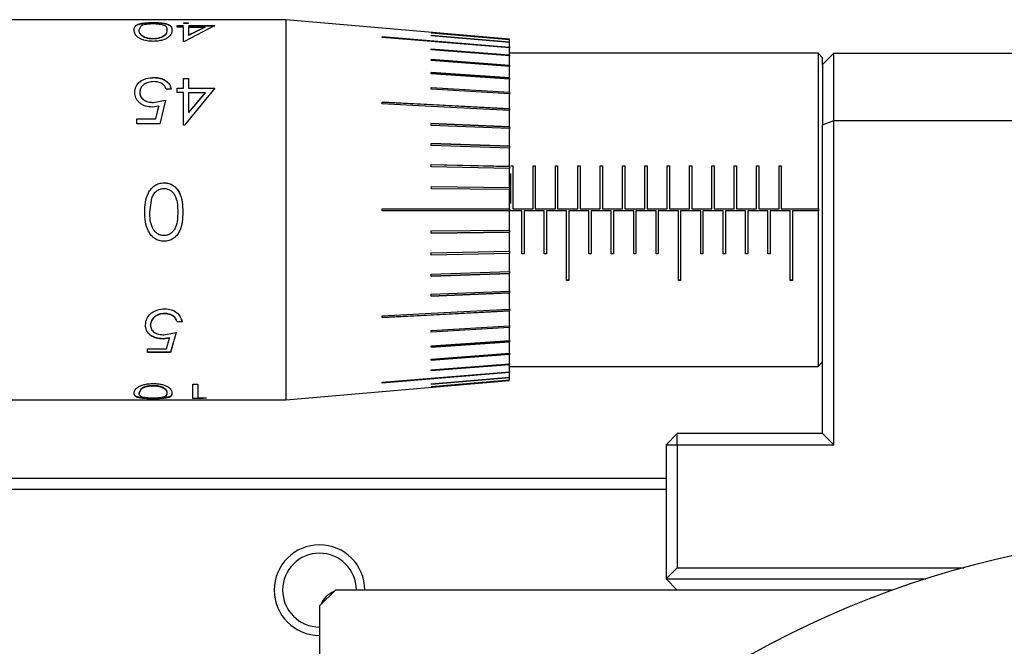
# Model space of a CAD drawing. Units: millimetres. Extents: x 12016 to 37473, y -9451 to -5016.
# Drawn here: x 12197 to 12219, y -7440 to -7426 of the extents above; entities that cross this region are included whole.
import ezdxf

# ---------------------------------------------------------------- set-up
doc = ezdxf.new("R2010")
doc.units = ezdxf.units.MM
doc.header["$LTSCALE"] = 10

msp = doc.modelspace()

# ---------------------------------------------------------------- linework, layer by layer
at = {"color": 7, "linetype": 'Continuous', "lineweight": 25}
for p, q in [((12203.229262, -7426.488797), (12194.229262, -7426.488797)), ((12199.944006, -7426.714492), (12199.991332, -7426.624535)), ((12200.263267, -7426.55206), (12200.263267, -7426.556986)), ((12200.793365, -7426.619004), (12200.937596, -7426.619004)), ((12200.793365, -7426.652365), (12200.793365, -7426.619004)), ((12200.793365, -7426.619004), (12200.793365, -7426.623851)), ((12200.793365, -7426.623851), (12200.937596, -7426.623851)), ((12200.937596, -7426.652365), (12200.793365, -7426.652365)), ((12200.937596, -7426.557689), (12201.049775, -7426.557689)), ((12200.937596, -7426.557689), (12200.937596, -7426.562608)), ((12200.937596, -7426.562608), (12201.049775, -7426.562608)), ((12200.937596, -7426.972918), (12200.937596, -7426.652365)), ((12201.642724, -7426.619004), (12200.960382, -7426.972918)), ((12201.049775, -7426.562608), (12201.049775, -7426.557689)), ((12201.049775, -7426.619004), (12201.642724, -7426.619004)), ((12201.049775, -7426.623851), (12201.642724, -7426.623851)), ((12201.422371, -7426.652365), (12201.049775, -7426.834409)), ((12201.049775, -7426.652365), (12201.422371, -7426.652365)), ((12201.049775, -7426.652365), (12201.049775, -7426.834409)), ((12201.422371, -7426.657173), (12201.049775, -7426.839002)), ((12201.422371, -7426.657173), (12201.422371, -7426.652365)), ((12208.229262, -7426.92624), (12203.228635, -7426.488742)), ((12203.229262, -7426.488797), (12203.229262, -7434.988797)), ((12199.944006, -7426.719226), (12199.944006, -7426.714492)), ((12200.569006, -7426.719226), (12200.569006, -7426.714492)), ((12201.049775, -7426.834409), (12201.049775, -7426.839002)), ((12208.229262, -7427.10987), (12205.379262, -7426.872731)), ((12206.479262, -7426.77947), (12208.229262, -7426.932276)), ((12206.479262, -7426.782609), (12206.479262, -7426.77947)), ((12208.229262, -7426.935415), (12206.479262, -7426.782609)), ((12206.479262, -7426.838771), (12208.229262, -7426.989167)), ((12206.479262, -7426.84814), (12206.479262, -7426.838771)), ((12208.229262, -7426.993998), (12206.479262, -7426.843605)), ((12208.229262, -7426.998536), (12206.479262, -7426.84814)), ((12200.259511, -7426.919714), (12200.259511, -7426.915215)), ((12200.960382, -7426.972918), (12200.937596, -7426.972918)), ((12208.229262, -7426.989167), (12208.229262, -7426.935415)), ((12208.229262, -7426.989167), (12208.229262, -7426.993998)), ((12208.229262, -7427.105193), (12208.229262, -7426.998536)), ((12208.229262, -7427.105193), (12208.229262, -7427.10987)), ((12208.229262, -7427.10987), (12208.229262, -7427.125321)), ((12208.229262, -7427.278522), (12208.229262, -7427.120644)), ((12206.479262, -7427.139986), (12208.229262, -7427.278522)), ((12206.479262, -7427.161275), (12206.479262, -7427.139986)), ((12208.229262, -7427.282972), (12206.479262, -7427.144439)), ((12208.229262, -7427.299811), (12206.479262, -7427.161275)), ((12215.129262, -7427.238797), (12208.229262, -7427.238797)), ((12208.229262, -7427.278522), (12208.229262, -7427.282972)), ((12208.229262, -7427.282972), (12208.229262, -7427.304261)), ((12208.229262, -7427.506423), (12208.229262, -7427.299811)), ((12215.229262, -7427.338797), (12215.129262, -7427.238797)), ((12215.129262, -7427.238797), (12215.129262, -7430.713797)), ((12215.229262, -7427.488797), (12215.479262, -7427.238797)), ((12215.229262, -7427.488797), (12215.229262, -7427.338797)), ((12215.479262, -7427.238797), (12219.479262, -7427.238797)), ((12215.479262, -7428.738797), (12215.479262, -7427.238797)), ((12206.479262, -7427.377149), (12208.229262, -7427.506423)), ((12206.479262, -7427.40394), (12206.479262, -7427.377149)), ((12208.229262, -7427.510575), (12206.479262, -7427.381304)), ((12208.229262, -7427.533214), (12206.479262, -7427.40394)), ((12208.229262, -7427.506423), (12208.229262, -7427.510575)), ((12208.229262, -7427.510575), (12208.229262, -7427.537366)), ((12208.229262, -7427.785299), (12208.229262, -7427.533214)), ((12215.229262, -7427.488797), (12215.229262, -7428.842351)), ((12200.2838, -7427.778888), (12200.2838, -7427.78237)), ((12206.479262, -7427.667327), (12208.229262, -7427.785299)), ((12206.479262, -7427.699199), (12206.479262, -7427.667327)), ((12208.229262, -7427.789089), (12206.479262, -7427.671119)), ((12208.229262, -7427.817171), (12206.479262, -7427.699199)), ((12208.229262, -7427.785299), (12208.229262, -7427.789089)), ((12208.229262, -7427.789089), (12208.229262, -7427.82096)), ((12200.937596, -7427.801972), (12201.049775, -7427.801972)), ((12200.937596, -7428.017085), (12200.937596, -7427.801972)), ((12200.937596, -7427.801972), (12200.937596, -7427.805427)), ((12200.937596, -7427.805427), (12201.049775, -7427.805427)), ((12201.049775, -7427.801972), (12201.049775, -7428.017085)), ((12201.049775, -7427.805427), (12201.049775, -7427.801972)), ((12206.479262, -7428.005945), (12208.229262, -7428.110754)), ((12206.479262, -7428.042393), (12206.479262, -7428.005945)), ((12208.229262, -7428.114121), (12206.479262, -7428.009313)), ((12208.229262, -7428.110754), (12208.229262, -7427.817171)), ((12199.960032, -7428.114017), (12199.960032, -7428.117105)), ((12200.66516, -7428.041779), (12200.55298, -7428.041779)), ((12200.793365, -7428.017085), (12200.937596, -7428.017085)), ((12200.793365, -7428.116775), (12200.793365, -7428.017085)), ((12200.793365, -7428.017085), (12200.793365, -7428.020287)), ((12200.793365, -7428.020287), (12200.937596, -7428.020287)), ((12200.937596, -7428.116775), (12200.793365, -7428.116775)), ((12200.937596, -7428.017085), (12200.937596, -7428.020287)), ((12200.937596, -7428.847309), (12200.937596, -7428.116775)), ((12201.642724, -7428.017085), (12200.960382, -7428.847309)), ((12201.049775, -7428.017085), (12201.642724, -7428.017085)), ((12201.049775, -7428.017085), (12201.049775, -7428.020287)), ((12201.049775, -7428.020287), (12201.642724, -7428.020287)), ((12201.422371, -7428.116775), (12201.049775, -7428.564216)), ((12201.049775, -7428.116775), (12201.422371, -7428.116775)), ((12201.049775, -7428.116775), (12201.049775, -7428.564216)), ((12201.422371, -7428.11986), (12201.049775, -7428.566774)), ((12201.422371, -7428.11986), (12201.422371, -7428.116775)), ((12208.229262, -7428.147203), (12206.479262, -7428.042393)), ((12208.229262, -7428.110754), (12208.229262, -7428.114121)), ((12208.229262, -7428.114121), (12208.229262, -7428.150569)), ((12208.229262, -7428.477655), (12208.229262, -7428.147203)), ((12200.388467, -7428.422853), (12200.241231, -7428.443257)), ((12200.261514, -7428.336422), (12200.536955, -7428.283818)), ((12200.261514, -7428.339248), (12200.536955, -7428.286707)), ((12200.261514, -7428.336422), (12200.261514, -7428.339248)), ((12200.321109, -7428.705178), (12200.388467, -7428.422853)), ((12200.321109, -7428.70757), (12200.388467, -7428.425578)), ((12200.388467, -7428.422853), (12200.388467, -7428.425578)), ((12200.536955, -7428.283818), (12200.408749, -7428.818661)), ((12208.229262, -7428.480546), (12205.379262, -7428.333986)), ((12201.049775, -7428.564216), (12201.049775, -7428.566774)), ((12208.229262, -7428.477655), (12208.229262, -7428.480546)), ((12208.229262, -7428.480546), (12208.229262, -7428.520997)), ((12208.229262, -7428.880216), (12208.229262, -7428.518106)), ((12199.895929, -7428.705178), (12200.321109, -7428.705178)), ((12199.895929, -7428.818661), (12199.895929, -7428.705178)), ((12199.895929, -7428.70757), (12199.895929, -7428.705178)), ((12199.895929, -7428.70757), (12200.321109, -7428.70757)), ((12200.408749, -7428.818661), (12199.895929, -7428.818661)), ((12200.321109, -7428.705178), (12200.321109, -7428.70757)), ((12200.960382, -7428.847309), (12200.937596, -7428.847309)), ((12206.479262, -7428.806455), (12208.229262, -7428.880216)), ((12206.479262, -7428.850271), (12206.479262, -7428.806455)), ((12208.229262, -7428.882585), (12206.479262, -7428.808826)), ((12208.229262, -7428.924031), (12206.479262, -7428.850271)), ((12208.229262, -7428.880216), (12208.229262, -7428.882585)), ((12208.229262, -7428.882585), (12208.229262, -7428.9264)), ((12215.229262, -7428.842351), (12215.479262, -7428.738797)), ((12215.229262, -7435.738797), (12215.229262, -7428.842351)), ((12215.479262, -7435.988797), (12215.479262, -7428.738797)), ((12215.479262, -7428.738797), (12219.479262, -7428.738797)), ((12208.229262, -7429.312087), (12208.229262, -7428.924031)), ((12206.479262, -7429.255724), (12208.229262, -7429.312087)), ((12206.479262, -7429.302213), (12206.479262, -7429.255724)), ((12208.229262, -7429.313898), (12206.479262, -7429.257536)), ((12208.229262, -7429.358576), (12206.479262, -7429.302213)), ((12208.229262, -7429.312087), (12208.229262, -7429.313898)), ((12208.229262, -7429.313898), (12208.229262, -7429.360386)), ((12208.229262, -7429.766459), (12208.229262, -7429.358576)), ((12206.479262, -7429.728382), (12208.229262, -7429.766459)), ((12206.479262, -7429.776811), (12206.479262, -7429.728382)), ((12208.229262, -7429.767682), (12206.479262, -7429.729606)), ((12208.229262, -7429.766459), (12208.229262, -7429.767682)), ((12208.229262, -7429.767682), (12208.229262, -7429.816111)), ((12208.254262, -7429.755089), (12208.304262, -7429.755089)), ((12208.254262, -7429.756436), (12208.304262, -7429.756436)), ((12208.304262, -7429.755089), (12208.304262, -7430.713797)), ((12208.754262, -7429.755089), (12208.804262, -7429.755089)), ((12208.754262, -7430.713797), (12208.754262, -7429.755089)), ((12208.754262, -7429.756436), (12208.804262, -7429.756436)), ((12208.804262, -7429.755089), (12208.804262, -7430.713797)), ((12209.254262, -7429.755089), (12209.304262, -7429.755089)), ((12209.254262, -7430.713797), (12209.254262, -7429.755089)), ((12209.254262, -7429.756436), (12209.304262, -7429.756436)), ((12209.304262, -7429.755089), (12209.304262, -7430.713797)), ((12209.754262, -7429.755089), (12209.804262, -7429.755089)), ((12209.754262, -7430.713797), (12209.754262, -7429.755089)), ((12209.754262, -7429.756436), (12209.804262, -7429.756436)), ((12209.804262, -7429.755089), (12209.804262, -7430.713797)), ((12210.254262, -7429.755089), (12210.304262, -7429.755089)), ((12210.254262, -7430.713797), (12210.254262, -7429.755089)), ((12210.254262, -7429.756436), (12210.304262, -7429.756436)), ((12210.304262, -7429.755089), (12210.304262, -7430.713797)), ((12210.754262, -7429.755089), (12210.804262, -7429.755089)), ((12210.754262, -7430.713797), (12210.754262, -7429.755089)), ((12210.754262, -7429.756436), (12210.804262, -7429.756436)), ((12210.804262, -7429.755089), (12210.804262, -7430.713797)), ((12211.254262, -7429.755089), (12211.304262, -7429.755089)), ((12211.254262, -7430.713797), (12211.254262, -7429.755089)), ((12211.254262, -7429.756436), (12211.304262, -7429.756436)), ((12211.304262, -7429.755089), (12211.304262, -7430.713797)), ((12211.754262, -7429.755089), (12211.804262, -7429.755089)), ((12211.754262, -7430.713797), (12211.754262, -7429.755089)), ((12211.754262, -7429.756436), (12211.804262, -7429.756436)), ((12211.804262, -7429.755089), (12211.804262, -7430.713797)), ((12212.254262, -7429.755089), (12212.304262, -7429.755089)), ((12212.254262, -7430.713797), (12212.254262, -7429.755089)), ((12212.254262, -7429.756436), (12212.304262, -7429.756436)), ((12212.304262, -7429.755089), (12212.304262, -7430.713797)), ((12212.754262, -7429.755089), (12212.804262, -7429.755089)), ((12212.754262, -7430.713797), (12212.754262, -7429.755089)), ((12212.754262, -7429.756436), (12212.804262, -7429.756436)), ((12212.804262, -7429.755089), (12212.804262, -7430.713797)), ((12213.254262, -7429.755089), (12213.304262, -7429.755089)), ((12213.254262, -7430.713797), (12213.254262, -7429.755089)), ((12213.254262, -7429.756436), (12213.304262, -7429.756436)), ((12213.304262, -7429.755089), (12213.304262, -7430.713797)), ((12213.754262, -7429.755089), (12213.804262, -7429.755089)), ((12213.754262, -7430.713797), (12213.754262, -7429.755089)), ((12213.754262, -7429.756436), (12213.804262, -7429.756436)), ((12213.804262, -7429.755089), (12213.804262, -7430.713797)), ((12214.254262, -7429.755089), (12214.304262, -7429.755089)), ((12214.254262, -7430.713797), (12214.254262, -7429.755089)), ((12214.254262, -7429.756436), (12214.304262, -7429.756436)), ((12214.304262, -7429.755089), (12214.304262, -7430.713797)), ((12208.229262, -7429.814888), (12206.479262, -7429.776811)), ((12208.229262, -7430.236165), (12208.229262, -7429.814888)), ((12208.254262, -7430.598847), (12208.254262, -7429.926007)), ((12200.503651, -7430.133808), (12200.503651, -7430.13452)), ((12206.479262, -7430.216975), (12208.229262, -7430.236165)), ((12206.479262, -7430.216975), (12206.479262, -7430.266581)), ((12206.479262, -7430.217592), (12208.229262, -7430.236781)), ((12208.229262, -7430.28577), (12206.479262, -7430.266581)), ((12208.229262, -7430.236165), (12208.229262, -7430.236781)), ((12208.229262, -7430.236781), (12208.229262, -7430.28577)), ((12208.229262, -7430.713797), (12208.229262, -7430.28577)), ((12200.184391, -7430.788796), (12200.231716, -7430.474715)), ((12200.184391, -7430.788737), (12200.184391, -7430.788796)), ((12200.809391, -7430.788737), (12200.809391, -7430.788796)), ((12205.379262, -7430.713797), (12208.229262, -7430.713797)), ((12208.229262, -7430.763797), (12205.379262, -7430.763797)), ((12208.229262, -7430.713797), (12208.229262, -7430.763797)), ((12208.229262, -7431.191824), (12208.229262, -7430.763797)), ((12208.504262, -7430.763797), (12208.229262, -7430.763797)), ((12208.304262, -7430.713797), (12208.754262, -7430.713797)), ((12208.504262, -7431.722505), (12208.504262, -7430.763797)), ((12208.554262, -7430.763797), (12208.554262, -7431.722505)), ((12209.004262, -7430.763797), (12208.554262, -7430.763797)), ((12208.804262, -7430.713797), (12209.254262, -7430.713797)), ((12209.004262, -7431.722505), (12209.004262, -7430.763797)), ((12209.054262, -7430.763797), (12209.054262, -7431.722505)), ((12209.504262, -7430.763797), (12209.054262, -7430.763797)), ((12209.304262, -7430.713797), (12209.754262, -7430.713797)), ((12209.504262, -7432.315682), (12209.504262, -7430.763797)), ((12209.554262, -7430.763797), (12209.554262, -7432.315682)), ((12210.004262, -7430.763797), (12209.554262, -7430.763797)), ((12209.804262, -7430.713797), (12210.254262, -7430.713797)), ((12210.004262, -7431.722505), (12210.004262, -7430.763797)), ((12210.054262, -7430.763797), (12210.054262, -7431.722505)), ((12210.504262, -7430.763797), (12210.054262, -7430.763797)), ((12210.304262, -7430.713797), (12210.754262, -7430.713797)), ((12210.504262, -7431.722505), (12210.504262, -7430.763797)), ((12210.554262, -7430.763797), (12210.554262, -7431.722505)), ((12211.004262, -7430.763797), (12210.554262, -7430.763797)), ((12210.804262, -7430.713797), (12211.254262, -7430.713797)), ((12211.004262, -7431.722505), (12211.004262, -7430.763797)), ((12211.054262, -7430.763797), (12211.054262, -7431.722505)), ((12211.504262, -7430.763797), (12211.054262, -7430.763797)), ((12211.304262, -7430.713797), (12211.754262, -7430.713797)), ((12211.504262, -7431.722505), (12211.504262, -7430.763797)), ((12211.554262, -7430.763797), (12211.554262, -7431.722505)), ((12212.004262, -7430.763797), (12211.554262, -7430.763797)), ((12211.804262, -7430.713797), (12212.254262, -7430.713797)), ((12212.004262, -7432.315682), (12212.004262, -7430.763797)), ((12212.054262, -7430.763797), (12212.054262, -7432.315682)), ((12212.504262, -7430.763797), (12212.054262, -7430.763797)), ((12212.304262, -7430.713797), (12212.754262, -7430.713797)), ((12212.504262, -7431.722505), (12212.504262, -7430.763797)), ((12212.554262, -7430.763797), (12212.554262, -7431.722505)), ((12213.004262, -7430.763797), (12212.554262, -7430.763797)), ((12212.804262, -7430.713797), (12213.254262, -7430.713797)), ((12213.004262, -7431.722505), (12213.004262, -7430.763797)), ((12213.054262, -7430.763797), (12213.054262, -7431.722505)), ((12213.504262, -7430.763797), (12213.054262, -7430.763797)), ((12213.304262, -7430.713797), (12213.754262, -7430.713797)), ((12213.504262, -7431.722505), (12213.504262, -7430.763797)), ((12213.554262, -7430.763797), (12213.554262, -7431.722505)), ((12214.004262, -7430.763797), (12213.554262, -7430.763797)), ((12213.804262, -7430.713797), (12214.254262, -7430.713797)), ((12214.004262, -7431.722505), (12214.004262, -7430.763797)), ((12214.054262, -7430.763797), (12214.054262, -7431.722505)), ((12214.504262, -7430.763797), (12214.054262, -7430.763797)), ((12214.304262, -7430.713797), (12215.129262, -7430.713797)), ((12214.504262, -7432.315682), (12214.504262, -7430.763797)), ((12214.554262, -7430.763797), (12214.554262, -7432.315682)), ((12215.129262, -7430.763797), (12214.554262, -7430.763797)), ((12215.129262, -7430.713797), (12215.134173, -7430.713797)), ((12215.129262, -7430.763797), (12215.129262, -7434.238797)), ((12215.134173, -7430.763797), (12215.129262, -7430.763797)), ((12215.134173, -7430.713797), (12215.134173, -7430.763797)), ((12206.479262, -7431.211014), (12208.229262, -7431.191824)), ((12206.479262, -7431.260619), (12206.479262, -7431.211014)), ((12206.479262, -7431.260003), (12208.229262, -7431.240813)), ((12208.229262, -7431.24143), (12206.479262, -7431.260619)), ((12208.229262, -7431.191208), (12208.229262, -7431.240813)), ((12208.229262, -7431.240813), (12208.229262, -7431.24143)), ((12208.229262, -7431.662707), (12208.229262, -7431.24143)), ((12200.503651, -7431.442591), (12200.503651, -7431.441763)), ((12206.479262, -7431.700783), (12208.229262, -7431.662707)), ((12206.479262, -7431.749212), (12206.479262, -7431.700783)), ((12206.479262, -7431.747988), (12208.229262, -7431.709913)), ((12208.229262, -7431.711136), (12206.479262, -7431.749212)), ((12208.229262, -7431.661483), (12208.229262, -7431.709913)), ((12208.229262, -7431.709913), (12208.229262, -7431.711136)), ((12208.229262, -7432.119018), (12208.229262, -7431.711136)), ((12208.554262, -7431.721158), (12208.504262, -7431.721158)), ((12208.554262, -7431.722505), (12208.504262, -7431.722505)), ((12209.054262, -7431.721158), (12209.004262, -7431.721158)), ((12209.054262, -7431.722505), (12209.004262, -7431.722505)), ((12210.054262, -7431.721158), (12210.004262, -7431.721158)), ((12210.054262, -7431.722505), (12210.004262, -7431.722505)), ((12210.554262, -7431.721158), (12210.504262, -7431.721158)), ((12210.554262, -7431.722505), (12210.504262, -7431.722505)), ((12211.054262, -7431.721158), (12211.004262, -7431.721158)), ((12211.054262, -7431.722505), (12211.004262, -7431.722505)), ((12211.554262, -7431.721158), (12211.504262, -7431.721158)), ((12211.554262, -7431.722505), (12211.504262, -7431.722505)), ((12212.554262, -7431.721158), (12212.504262, -7431.721158)), ((12212.554262, -7431.722505), (12212.504262, -7431.722505)), ((12213.054262, -7431.721158), (12213.004262, -7431.721158)), ((12213.054262, -7431.722505), (12213.004262, -7431.722505)), ((12213.554262, -7431.721158), (12213.504262, -7431.721158)), ((12213.554262, -7431.722505), (12213.504262, -7431.722505)), ((12214.054262, -7431.721158), (12214.004262, -7431.721158)), ((12214.054262, -7431.722505), (12214.004262, -7431.722505)), ((12206.479262, -7432.175381), (12208.229262, -7432.119018)), ((12206.479262, -7432.220058), (12208.229262, -7432.163697)), ((12208.229262, -7432.165507), (12206.479262, -7432.22187)), ((12206.479262, -7432.22187), (12206.479262, -7432.175381)), ((12208.229262, -7432.117208), (12208.229262, -7432.163697)), ((12208.229262, -7432.163697), (12208.229262, -7432.165507)), ((12208.229262, -7432.553563), (12208.229262, -7432.165507)), ((12209.554262, -7432.313501), (12209.504262, -7432.313501)), ((12209.554262, -7432.315682), (12209.504262, -7432.315682)), ((12212.054262, -7432.313501), (12212.004262, -7432.313501)), ((12212.054262, -7432.315682), (12212.004262, -7432.315682)), ((12214.554262, -7432.313501), (12214.504262, -7432.313501)), ((12214.554262, -7432.315682), (12214.504262, -7432.315682)), ((12206.479262, -7432.627324), (12208.229262, -7432.553563)), ((12206.479262, -7432.668768), (12208.229262, -7432.595009)), ((12208.229262, -7432.597379), (12206.479262, -7432.671139)), ((12206.479262, -7432.671139), (12206.479262, -7432.627324)), ((12208.229262, -7432.551194), (12208.229262, -7432.595009)), ((12208.229262, -7432.595009), (12208.229262, -7432.597379)), ((12208.229262, -7432.959488), (12208.229262, -7432.597379)), ((12200.517674, -7433.060084), (12200.517674, -7433.054622)), ((12205.379262, -7433.143608), (12208.229262, -7432.997048)), ((12208.229262, -7432.956597), (12208.229262, -7432.997048)), ((12208.229262, -7432.997048), (12208.229262, -7432.999939)), ((12208.229262, -7433.330391), (12208.229262, -7432.999939)), ((12200.905544, -7433.238805), (12200.793365, -7433.238805)), ((12200.793365, -7433.244701), (12200.793365, -7433.238805)), ((12200.905544, -7433.244701), (12200.793365, -7433.244701)), ((12200.200416, -7433.318929), (12200.200416, -7433.312858)), ((12200.501899, -7433.532611), (12200.777339, -7433.483989)), ((12200.777339, -7433.47753), (12200.649134, -7433.922257)), ((12200.777339, -7433.483989), (12200.649134, -7433.929765)), ((12206.479262, -7433.435201), (12208.229262, -7433.330391)), ((12206.479262, -7433.468281), (12208.229262, -7433.363473)), ((12208.229262, -7433.36684), (12206.479262, -7433.47165)), ((12206.479262, -7433.47165), (12206.479262, -7433.435201)), ((12208.229262, -7433.327025), (12208.229262, -7433.363473)), ((12208.229262, -7433.363473), (12208.229262, -7433.36684)), ((12208.229262, -7433.660424), (12208.229262, -7433.36684)), ((12200.628852, -7433.60332), (12200.481616, -7433.621139)), ((12200.628852, -7433.610076), (12200.481616, -7433.627937)), ((12200.481616, -7433.627937), (12200.481616, -7433.621139)), ((12200.561494, -7433.843645), (12200.628852, -7433.610076)), ((12200.628852, -7433.610076), (12200.628852, -7433.60332)), ((12206.479262, -7433.778396), (12208.229262, -7433.660424)), ((12206.479262, -7433.806475), (12208.229262, -7433.688506)), ((12208.229262, -7433.692295), (12206.479262, -7433.810267)), ((12208.229262, -7433.656634), (12208.229262, -7433.688506)), ((12208.229262, -7433.688506), (12208.229262, -7433.692295)), ((12208.229262, -7433.94438), (12208.229262, -7433.692295)), ((12200.136314, -7433.843645), (12200.561494, -7433.843645)), ((12200.136314, -7433.929765), (12200.136314, -7433.843645)), ((12200.649134, -7433.922257), (12200.136314, -7433.922257)), ((12200.136314, -7433.929765), (12200.136314, -7433.922257)), ((12200.649134, -7433.929765), (12200.136314, -7433.929765)), ((12200.649134, -7433.929765), (12200.649134, -7433.922257)), ((12206.479262, -7433.810267), (12206.479262, -7433.778396)), ((12206.479262, -7434.073654), (12208.229262, -7433.94438)), ((12208.229262, -7433.940228), (12208.229262, -7433.967019)), ((12206.479262, -7434.09629), (12208.229262, -7433.967019)), ((12208.229262, -7433.971172), (12206.479262, -7434.100445)), ((12206.479262, -7434.100445), (12206.479262, -7434.073654)), ((12206.479262, -7434.31632), (12208.229262, -7434.177783)), ((12208.229262, -7433.967019), (12208.229262, -7433.971172)), ((12208.229262, -7434.177783), (12208.229262, -7433.971172)), ((12208.229262, -7434.173333), (12208.229262, -7434.194622)), ((12215.129262, -7434.238797), (12215.229262, -7434.138797)), ((12205.379262, -7434.604863), (12208.229262, -7434.367724)), ((12206.479262, -7434.333156), (12208.229262, -7434.194622)), ((12208.229262, -7434.199072), (12206.479262, -7434.337608)), ((12206.479262, -7434.337608), (12206.479262, -7434.31632)), ((12208.229262, -7434.194622), (12208.229262, -7434.199072)), ((12208.229262, -7434.356951), (12208.229262, -7434.199072)), ((12208.229262, -7434.238797), (12215.129262, -7434.238797)), ((12208.229262, -7434.352273), (12208.229262, -7434.367724)), ((12208.229262, -7434.367724), (12208.229262, -7434.372402)), ((12208.229262, -7434.479058), (12208.229262, -7434.372402)), ((12203.229262, -7434.988797), (12208.229889, -7434.551299)), ((12206.479262, -7434.629454), (12208.229262, -7434.479058)), ((12206.479262, -7434.633989), (12208.229262, -7434.483596)), ((12208.229262, -7434.488427), (12206.479262, -7434.638823)), ((12206.479262, -7434.694985), (12208.229262, -7434.542179)), ((12208.229262, -7434.545319), (12206.479262, -7434.698125)), ((12208.229262, -7434.483596), (12208.229262, -7434.488427)), ((12208.229262, -7434.542179), (12208.229262, -7434.488427)), ((12199.944006, -7434.831359), (12199.991332, -7434.738295)), ((12199.944006, -7434.841012), (12199.991332, -7434.747728)), ((12199.944006, -7434.831359), (12199.944006, -7434.841012)), ((12199.991332, -7434.738295), (12199.991332, -7434.747728)), ((12200.259511, -7434.671403), (12200.259511, -7434.662149)), ((12200.569006, -7434.831359), (12200.569006, -7434.841012)), ((12201.145929, -7434.633939), (12201.258108, -7434.633939)), ((12201.145929, -7434.959529), (12201.145929, -7434.633939)), ((12201.258108, -7434.633939), (12201.258108, -7434.942591)), ((12206.479262, -7434.638823), (12206.479262, -7434.629454)), ((12206.479262, -7434.698125), (12206.479262, -7434.694985)), ((12194.229262, -7434.988797), (12203.229889, -7434.988797)), ((12200.263267, -7434.963164), (12200.263267, -7434.953224)), ((12201.145929, -7434.949598), (12201.377049, -7434.949598)), ((12201.145929, -7434.949598), (12201.145929, -7434.959529)), ((12201.377049, -7434.959529), (12201.145929, -7434.959529)), ((12201.258108, -7434.942591), (12201.450416, -7434.942591)), ((12201.450416, -7434.942591), (12201.377049, -7434.959529)), ((12201.377049, -7434.949598), (12201.407471, -7434.942591)), ((12201.377049, -7434.959529), (12201.377049, -7434.949598)), ((12211.979262, -7435.738797), (12211.729262, -7435.988797)), ((12211.979262, -7435.988797), (12211.979262, -7435.738797)), ((12215.229262, -7435.738797), (12211.979262, -7435.738797)), ((12215.479262, -7435.988797), (12215.229262, -7435.738797)), ((12211.729262, -7435.988797), (12211.979262, -7435.988797)), ((12211.729262, -7435.988797), (12211.729262, -7438.988797)), ((12211.979262, -7435.988797), (12211.979262, -7438.738797)), ((12211.979262, -7435.988797), (12215.479262, -7435.988797)), ((12189.479262, -7436.738797), (12211.729262, -7436.738797)), ((12211.729262, -7436.988797), (12189.582816, -7436.988797)), ((12211.729262, -7438.988797), (12211.979262, -7438.738797)), ((12211.979262, -7438.738797), (12218.383505, -7438.738797)), ((12211.729262, -7438.988797), (12217.537213, -7438.988797)), ((12211.979262, -7439.238797), (12211.729262, -7438.988797)), ((12203.979262, -7439.593797), (12204.334262, -7439.238797)), ((12216.798559, -7439.238797), (12204.334262, -7439.238797)), ((12203.979262, -7439.593797), (12203.979262, -7449.257232))]:
    msp.add_line(p, q, dxfattribs=at)
at = {"color": 7, "linetype": 'Continuous', "lineweight": 25, "flags": 128}
for points in [[(12205.379262, -7426.868049), (12206.479262, -7426.959578), (12208.229262, -7427.105193)], [(12205.379262, -7426.8835), (12205.379262, -7426.881537), (12205.379262, -7426.879582), (12205.379262, -7426.877637), (12205.379262, -7426.875701), (12205.379262, -7426.873775), (12205.379262, -7426.871857), (12205.379262, -7426.869948), (12205.379262, -7426.868049)], [(12208.229262, -7427.120644), (12206.479262, -7426.975029), (12205.379262, -7426.8835)], [(12205.379262, -7428.331092), (12206.479262, -7428.387661), (12208.229262, -7428.477655)], [(12205.379262, -7428.371543), (12205.379262, -7428.366467), (12205.379262, -7428.361397), (12205.379262, -7428.356332), (12205.379262, -7428.351273), (12205.379262, -7428.346219), (12205.379262, -7428.341171), (12205.379262, -7428.336129), (12205.379262, -7428.331092)], [(12208.229262, -7428.518106), (12206.479262, -7428.428111), (12205.379262, -7428.371543)], [(12205.379262, -7430.763797), (12205.379262, -7430.757547), (12205.379262, -7430.751297), (12205.379262, -7430.745047), (12205.379262, -7430.738797), (12205.379262, -7430.732547), (12205.379262, -7430.726297), (12205.379262, -7430.720047), (12205.379262, -7430.713797)], [(12205.379262, -7433.106051), (12206.479262, -7433.049483), (12208.229262, -7432.959488)], [(12208.229262, -7432.999939), (12206.479262, -7433.089934), (12205.379262, -7433.146502)], [(12205.379262, -7433.146502), (12205.379262, -7433.141465), (12205.379262, -7433.136423), (12205.379262, -7433.131375), (12205.379262, -7433.126322), (12205.379262, -7433.121263), (12205.379262, -7433.116198), (12205.379262, -7433.111127), (12205.379262, -7433.106051)], [(12205.379262, -7434.594094), (12206.479262, -7434.502565), (12208.229262, -7434.356951)], [(12208.229262, -7434.372402), (12206.479262, -7434.518016), (12205.379262, -7434.609545)], [(12205.379262, -7434.609545), (12205.379262, -7434.607646), (12205.379262, -7434.605737), (12205.379262, -7434.60382), (12205.379262, -7434.601893), (12205.379262, -7434.599957), (12205.379262, -7434.598012), (12205.379262, -7434.596058), (12205.379262, -7434.594094)]]:
    msp.add_lwpolyline(points, dxfattribs=at)
at = {"color": 7, "linetype": 'Continuous', "lineweight": 25}
for centre, radius, start, end in [((12223.979262, -7459.238797), 21.25, 96.5994752, 180), ((12203.979262, -7439.238797), 1.0125, 90, 270), ((12203.979262, -7439.238797), 1.0125, 0, 90), ((12203.979262, -7439.238797), 0.825, 90, 270), ((12203.979262, -7439.238797), 0.825, 0, 90), ((12204.479262, -7439.738797), 0.5, 110.8066584, 159.1933416)]:
    msp.add_arc(centre, radius, start, end, dxfattribs=at)
for points, knots in [([(12199.831826, -7426.714331), (12199.833805, -7426.691748), (12199.837754, -7426.646663), (12199.889561, -7426.602731), (12199.970558, -7426.576485), (12200.05264, -7426.562361), (12200.15234, -7426.553661), (12200.225805, -7426.552601), (12200.263267, -7426.55206)], [0, 0, 0, 0, 0.250504033, 0.500128784, 0.628868105, 0.750204671, 0.872622198, 1, 1, 1, 1]), ([(12199.831826, -7426.719066), (12199.833805, -7426.696509), (12199.837754, -7426.651474), (12199.889574, -7426.607591), (12199.970573, -7426.581378), (12200.052665, -7426.567272), (12200.152356, -7426.558586), (12200.225812, -7426.557526), (12200.263267, -7426.556986)], [0, 0, 0, 0, 0.250403796, 0.499945347, 0.628714201, 0.75003851, 0.872546019, 1, 1, 1, 1]), ([(12199.991332, -7426.624535), (12200.003528, -7426.617278), (12200.027067, -7426.603274), (12200.089395, -7426.588019), (12200.168259, -7426.577894), (12200.229131, -7426.576631), (12200.259511, -7426.576)], [0, 0, 0, 0, 0.2612080309, 0.5040986821, 0.7525032954, 1, 1, 1, 1]), ([(12200.259511, -7426.576), (12200.273828, -7426.576148), (12200.302451, -7426.576444), (12200.357814, -7426.579573), (12200.421225, -7426.586787), (12200.482369, -7426.600288), (12200.537259, -7426.624206), (12200.565925, -7426.661273), (12200.567978, -7426.696733), (12200.569006, -7426.714492)], [0, 0, 0, 0, 0.062613813, 0.125178688, 0.250001976, 0.374864409, 0.499890337, 0.749534836, 1, 1, 1, 1]), ([(12200.263267, -7426.55206), (12200.299706, -7426.552547), (12200.371852, -7426.553511), (12200.469467, -7426.562066), (12200.549603, -7426.575886), (12200.627661, -7426.601958), (12200.675873, -7426.64596), (12200.679404, -7426.691403), (12200.681185, -7426.714331)], [0, 0, 0, 0, 0.124714747, 0.246919548, 0.366159958, 0.491665791, 0.743530923, 1, 1, 1, 1]), ([(12200.263267, -7426.556986), (12200.299719, -7426.557477), (12200.372186, -7426.558454), (12200.471148, -7426.567173), (12200.551092, -7426.581194), (12200.628533, -7426.607382), (12200.676006, -7426.65103), (12200.679451, -7426.696285), (12200.681185, -7426.719066)], [0, 0, 0, 0, 0.1248721036, 0.24824267, 0.3718299746, 0.4934386384, 0.7450084285, 1, 1, 1, 1]), ([(12200.263267, -7426.972918), (12200.225654, -7426.971454), (12200.152103, -7426.968591), (12200.052333, -7426.946145), (12199.970536, -7426.91323), (12199.89017, -7426.860253), (12199.837769, -7426.788284), (12199.83381, -7426.73901), (12199.831826, -7426.714331)], [0, 0, 0, 0, 0.127749796, 0.249817363, 0.370764165, 0.499863932, 0.749498769, 1, 1, 1, 1]), ([(12200.259511, -7426.915215), (12200.231347, -7426.91395), (12200.174718, -7426.911405), (12200.100736, -7426.893155), (12200.04233, -7426.868325), (12199.986612, -7426.828466), (12199.949268, -7426.77375), (12199.945779, -7426.734457), (12199.944006, -7426.714492)], [0, 0, 0, 0, 0.122893391, 0.247099082, 0.363643858, 0.483476334, 0.737558418, 1, 1, 1, 1]), ([(12200.259511, -7426.919714), (12200.231232, -7426.918445), (12200.17422, -7426.915887), (12200.098682, -7426.897028), (12200.039641, -7426.871625), (12199.985403, -7426.831228), (12199.949006, -7426.777506), (12199.945682, -7426.738765), (12199.944006, -7426.719226)], [0, 0, 0, 0, 0.1234488761, 0.2488768508, 0.3727838883, 0.4901208884, 0.7428424992, 1, 1, 1, 1]), ([(12200.569006, -7426.714492), (12200.567893, -7426.733495), (12200.565669, -7426.771441), (12200.53711, -7426.82614), (12200.481225, -7426.867074), (12200.420387, -7426.8928), (12200.345428, -7426.911458), (12200.288143, -7426.913963), (12200.259511, -7426.915215)], [0, 0, 0, 0, 0.250573706, 0.500351351, 0.63077609, 0.750288617, 0.875188559, 1, 1, 1, 1]), ([(12200.569006, -7426.719226), (12200.567893, -7426.738207), (12200.56567, -7426.77611), (12200.537108, -7426.830743), (12200.481226, -7426.871628), (12200.420389, -7426.897325), (12200.345418, -7426.915962), (12200.288142, -7426.918463), (12200.259511, -7426.919714)], [0, 0, 0, 0, 0.250479132, 0.500177682, 0.630526471, 0.750127391, 0.875093262, 1, 1, 1, 1]), ([(12200.681185, -7426.714331), (12200.679544, -7426.738804), (12200.676266, -7426.787662), (12200.630986, -7426.859748), (12200.553201, -7426.913078), (12200.471428, -7426.946018), (12200.372885, -7426.968777), (12200.299806, -7426.971538), (12200.263267, -7426.972918)], [0, 0, 0, 0, 0.250524556, 0.500137731, 0.629725494, 0.750230806, 0.875117357, 1, 1, 1, 1]), ([(12199.847852, -7428.110277), (12199.853586, -7428.065176), (12199.865035, -7427.975122), (12199.945288, -7427.88179), (12200.031561, -7427.828188), (12200.134776, -7427.788376), (12200.223266, -7427.782742), (12200.2838, -7427.778888)], [0, 0, 0, 0, 0.250148517, 0.499475144, 0.619780707, 0.739899562, 1, 1, 1, 1]), ([(12199.847852, -7428.113369), (12199.853289, -7428.068254), (12199.861464, -7428.000415), (12199.914915, -7427.922466), (12199.966743, -7427.871527), (12200.031731, -7427.831586), (12200.134771, -7427.791787), (12200.223272, -7427.786195), (12200.2838, -7427.78237)], [0, 0, 0, 0, 0.2492316289, 0.3747629375, 0.4998626014, 0.6201643834, 0.7402207245, 1, 1, 1, 1]), ([(12200.2838, -7427.778888), (12200.331627, -7427.781911), (12200.427228, -7427.787953), (12200.548635, -7427.847813), (12200.635864, -7427.934031), (12200.655389, -7428.005844), (12200.66516, -7428.041779)], [0, 0, 0, 0, 0.249982655, 0.499681343, 0.74963769, 1, 1, 1, 1]), ([(12200.2838, -7427.78237), (12200.331625, -7427.785389), (12200.427206, -7427.791421), (12200.548611, -7427.851197), (12200.635857, -7427.937314), (12200.655388, -7428.009057), (12200.66516, -7428.044952)], [0, 0, 0, 0, 0.250113926, 0.49986664, 0.749770045, 1, 1, 1, 1]), ([(12200.277289, -7427.872222), (12200.23548, -7427.875267), (12200.151867, -7427.881358), (12200.063633, -7427.928217), (12200.010136, -7427.976146), (12199.96942, -7428.032429), (12199.963794, -7428.08132), (12199.960032, -7428.114017)], [0, 0, 0, 0, 0.249751169, 0.499471056, 0.626624331, 0.75029804, 1, 1, 1, 1]), ([(12200.55298, -7428.041779), (12200.544653, -7428.017609), (12200.532223, -7427.981531), (12200.49447, -7427.941382), (12200.446976, -7427.908458), (12200.373951, -7427.878991), (12200.309434, -7427.874473), (12200.277289, -7427.872222)], [0, 0, 0, 0, 0.249956178, 0.373089196, 0.50045211, 0.75110264, 1, 1, 1, 1]), ([(12200.241231, -7428.443257), (12200.187938, -7428.439203), (12200.10807, -7428.433128), (12200.014373, -7428.389655), (12199.953837, -7428.346564), (12199.905143, -7428.294295), (12199.858188, -7428.215972), (12199.85198, -7428.152491), (12199.847852, -7428.110277)], [0, 0, 0, 0, 0.2493655724, 0.3737080647, 0.4998196582, 0.624500335, 0.7502952573, 1, 1, 1, 1]), ([(12199.960032, -7428.114017), (12199.963495, -7428.144558), (12199.968665, -7428.190145), (12200.007427, -7428.244371), (12200.046036, -7428.278776), (12200.093652, -7428.306122), (12200.164738, -7428.331176), (12200.223019, -7428.334335), (12200.261514, -7428.336422)], [0, 0, 0, 0, 0.249262994, 0.3720680651, 0.4996262546, 0.6215873589, 0.7500590071, 1, 1, 1, 1]), ([(12199.960032, -7428.117105), (12199.963496, -7428.147611), (12199.96867, -7428.193159), (12200.007437, -7428.247317), (12200.046056, -7428.281684), (12200.093666, -7428.30899), (12200.164755, -7428.33401), (12200.223021, -7428.337164), (12200.261514, -7428.339248)], [0, 0, 0, 0, 0.2491169761, 0.3719421378, 0.4994266838, 0.6214705394, 0.7499268698, 1, 1, 1, 1]), ([(12200.072211, -7430.788295), (12200.074189, -7430.714821), (12200.078139, -7430.568129), (12200.129946, -7430.387709), (12200.210943, -7430.264689), (12200.293025, -7430.1917), (12200.392725, -7430.143134), (12200.46619, -7430.136957), (12200.503651, -7430.133808)], [0, 0, 0, 0, 0.250504033, 0.500128784, 0.628868105, 0.750204671, 0.872622198, 1, 1, 1, 1]), ([(12200.072211, -7430.788237), (12200.074189, -7430.714847), (12200.078139, -7430.56832), (12200.129959, -7430.388092), (12200.210957, -7430.265228), (12200.293049, -7430.192326), (12200.392741, -7430.143839), (12200.466197, -7430.137667), (12200.503651, -7430.13452)], [0, 0, 0, 0, 0.250403796, 0.499945347, 0.628714201, 0.75003851, 0.872546019, 1, 1, 1, 1]), ([(12200.503651, -7430.133808), (12200.540091, -7430.136647), (12200.612237, -7430.142269), (12200.709852, -7430.190098), (12200.789988, -7430.261688), (12200.868046, -7430.384374), (12200.916257, -7430.565711), (12200.919788, -7430.713654), (12200.92157, -7430.788295)], [0, 0, 0, 0, 0.124714747, 0.246919547, 0.366159958, 0.491665791, 0.743530923, 1, 1, 1, 1]), ([(12200.503651, -7430.13452), (12200.540104, -7430.137386), (12200.612571, -7430.143083), (12200.711533, -7430.191822), (12200.791477, -7430.2643), (12200.868917, -7430.387135), (12200.916391, -7430.566808), (12200.919836, -7430.714096), (12200.92157, -7430.788237)], [0, 0, 0, 0, 0.124872104, 0.24824267, 0.371829975, 0.493438638, 0.745008429, 1, 1, 1, 1]), ([(12200.231716, -7430.474715), (12200.243913, -7430.445095), (12200.267451, -7430.387933), (12200.32978, -7430.318887), (12200.408644, -7430.270423), (12200.469515, -7430.264113), (12200.499895, -7430.260963)], [0, 0, 0, 0, 0.261208031, 0.504098682, 0.752503295, 1, 1, 1, 1]), ([(12200.499895, -7430.260963), (12200.514212, -7430.261695), (12200.542836, -7430.263158), (12200.598198, -7430.278492), (12200.66161, -7430.313108), (12200.722754, -7430.374427), (12200.777644, -7430.475471), (12200.80631, -7430.617481), (12200.808363, -7430.731629), (12200.809391, -7430.788796)], [0, 0, 0, 0, 0.062613813, 0.125178688, 0.250001976, 0.374864409, 0.499890337, 0.749534836, 1, 1, 1, 1]), ([(12200.503651, -7431.441763), (12200.466038, -7431.438673), (12200.392491, -7431.432631), (12200.29272, -7431.384343), (12200.210922, -7431.311297), (12200.130559, -7431.188235), (12200.078154, -7431.00835), (12200.074194, -7430.86169), (12200.072211, -7430.788237)], [0, 0, 0, 0, 0.127846259, 0.24998133, 0.371010625, 0.500047415, 0.749603145, 1, 1, 1, 1]), ([(12200.503651, -7431.442591), (12200.466039, -7431.43949), (12200.392487, -7431.433424), (12200.292718, -7431.385106), (12200.210921, -7431.311971), (12200.130554, -7431.18876), (12200.078154, -7431.008658), (12200.074194, -7430.861834), (12200.072211, -7430.788295)], [0, 0, 0, 0, 0.1277497955, 0.2498173629, 0.3707641653, 0.4998639321, 0.7494987687, 1, 1, 1, 1]), ([(12200.499895, -7431.315855), (12200.471731, -7431.312994), (12200.415102, -7431.307241), (12200.34112, -7431.265355), (12200.282715, -7431.20672), (12200.226996, -7431.109038), (12200.189653, -7430.966704), (12200.186163, -7430.848735), (12200.184391, -7430.788796)], [0, 0, 0, 0, 0.122893391, 0.247099082, 0.363643858, 0.483476334, 0.737558418, 1, 1, 1, 1]), ([(12200.809391, -7430.788796), (12200.808277, -7430.845952), (12200.806054, -7430.960081), (12200.777494, -7431.103197), (12200.721609, -7431.203752), (12200.660772, -7431.264534), (12200.585813, -7431.307364), (12200.528528, -7431.313026), (12200.499895, -7431.315855)], [0, 0, 0, 0, 0.250573706, 0.500351351, 0.63077609, 0.750288617, 0.875188559, 1, 1, 1, 1]), ([(12200.92157, -7430.788237), (12200.919929, -7430.861115), (12200.916652, -7431.006612), (12200.871359, -7431.187076), (12200.793569, -7431.310971), (12200.71179, -7431.38409), (12200.613259, -7431.433006), (12200.540189, -7431.438844), (12200.503651, -7431.441763)], [0, 0, 0, 0, 0.250423217, 0.499956225, 0.629567309, 0.750069574, 0.875024442, 1, 1, 1, 1]), ([(12200.92157, -7430.788295), (12200.919928, -7430.861259), (12200.916651, -7431.00692), (12200.87137, -7431.187575), (12200.793585, -7431.311624), (12200.711813, -7431.384837), (12200.613269, -7431.433822), (12200.54019, -7431.439668), (12200.503651, -7431.442591)], [0, 0, 0, 0, 0.2505245558, 0.5001377307, 0.6297254936, 0.7502308057, 0.8751173569, 1, 1, 1, 1]), ([(12200.088237, -7433.315147), (12200.093971, -7433.268628), (12200.105419, -7433.175743), (12200.185672, -7433.071302), (12200.271946, -7433.009694), (12200.37516, -7432.963033), (12200.46365, -7432.956275), (12200.524184, -7432.951652)], [0, 0, 0, 0, 0.250148517, 0.499475144, 0.619780707, 0.739899562, 1, 1, 1, 1]), ([(12200.517674, -7433.054622), (12200.475869, -7433.058089), (12200.392293, -7433.065018), (12200.304033, -7433.117381), (12200.250523, -7433.169404), (12200.209811, -7433.229508), (12200.204181, -7433.279455), (12200.200416, -7433.312858)], [0, 0, 0, 0, 0.250024345, 0.4998552, 0.627036169, 0.750574093, 1, 1, 1, 1]), ([(12200.517674, -7433.060084), (12200.475865, -7433.063561), (12200.392251, -7433.070514), (12200.304018, -7433.123007), (12200.25052, -7433.17514), (12200.209804, -7433.235392), (12200.204179, -7433.285451), (12200.200416, -7433.318929)], [0, 0, 0, 0, 0.249751169, 0.499471056, 0.626624331, 0.75029804, 1, 1, 1, 1]), ([(12200.793365, -7433.238805), (12200.785035, -7433.213343), (12200.772596, -7433.175325), (12200.73484, -7433.131625), (12200.687404, -7433.095429), (12200.614405, -7433.062344), (12200.549909, -7433.057196), (12200.517674, -7433.054622)], [0, 0, 0, 0, 0.249685277, 0.372821636, 0.500100586, 0.750144855, 1, 1, 1, 1]), ([(12200.793365, -7433.244701), (12200.785038, -7433.219183), (12200.772608, -7433.181094), (12200.734854, -7433.137282), (12200.687361, -7433.100951), (12200.614336, -7433.067784), (12200.549819, -7433.062645), (12200.517674, -7433.060084)], [0, 0, 0, 0, 0.249956178, 0.373089196, 0.50045211, 0.75110264, 1, 1, 1, 1]), ([(12200.524184, -7432.951652), (12200.572012, -7432.955282), (12200.667613, -7432.962538), (12200.789019, -7433.032681), (12200.876249, -7433.1303), (12200.895774, -7433.206547), (12200.905544, -7433.244701)], [0, 0, 0, 0, 0.249982655, 0.499681343, 0.74963769, 1, 1, 1, 1]), ([(12200.481616, -7433.621139), (12200.428328, -7433.617645), (12200.348472, -7433.612409), (12200.254765, -7433.574086), (12200.194221, -7433.53542), (12200.145532, -7433.487472), (12200.098579, -7433.414039), (12200.092367, -7433.351003), (12200.088237, -7433.309085)], [0, 0, 0, 0, 0.249648206, 0.37412014, 0.500213535, 0.624906051, 0.750566449, 1, 1, 1, 1]), ([(12200.481616, -7433.627937), (12200.428322, -7433.624432), (12200.348454, -7433.61918), (12200.254757, -7433.580769), (12200.194221, -7433.542016), (12200.145528, -7433.49395), (12200.098573, -7433.420339), (12200.092365, -7433.357161), (12200.088237, -7433.315147)], [0, 0, 0, 0, 0.249365572, 0.373708065, 0.499819658, 0.624500335, 0.750295257, 1, 1, 1, 1]), ([(12200.200416, -7433.318929), (12200.20388, -7433.349407), (12200.209049, -7433.394901), (12200.247812, -7433.446856), (12200.28642, -7433.479338), (12200.334037, -7433.504781), (12200.405123, -7433.527843), (12200.463404, -7433.530714), (12200.501899, -7433.532611)], [0, 0, 0, 0, 0.249262994, 0.3720680651, 0.4996262546, 0.621587359, 0.7500590071, 1, 1, 1, 1]), ([(12199.831826, -7434.840881), (12199.833805, -7434.820616), (12199.837754, -7434.780157), (12199.889558, -7434.718735), (12199.970553, -7434.6731), (12200.052639, -7434.644557), (12200.152341, -7434.624859), (12200.225805, -7434.622308), (12200.263267, -7434.621007)], [0, 0, 0, 0, 0.2505007083, 0.5001109265, 0.6288607582, 0.7502050263, 0.8726223743, 1, 1, 1, 1]), ([(12200.263267, -7434.953224), (12200.225654, -7434.952887), (12200.152117, -7434.952229), (12200.05235, -7434.9466), (12199.970548, -7434.937015), (12199.890184, -7434.918367), (12199.837769, -7434.885585), (12199.83381, -7434.849367), (12199.831826, -7434.831229)], [0, 0, 0, 0, 0.127940206, 0.250141693, 0.371199587, 0.500228927, 0.749706566, 1, 1, 1, 1]), ([(12199.991332, -7434.738295), (12200.003235, -7434.728478), (12200.026554, -7434.709249), (12200.0884, -7434.684114), (12200.167848, -7434.665821), (12200.22903, -7434.66337), (12200.259511, -7434.662149)], [0, 0, 0, 0, 0.25575475, 0.501011154, 0.751409652, 1, 1, 1, 1]), ([(12199.991332, -7434.747728), (12200.003528, -7434.737689), (12200.027067, -7434.718315), (12200.089395, -7434.693233), (12200.168259, -7434.675037), (12200.229131, -7434.672613), (12200.259511, -7434.671403)], [0, 0, 0, 0, 0.261208031, 0.504098682, 0.752503295, 1, 1, 1, 1]), ([(12200.259511, -7434.662149), (12200.288108, -7434.663294), (12200.345314, -7434.665583), (12200.421165, -7434.681951), (12200.482364, -7434.704006), (12200.537244, -7434.739086), (12200.565928, -7434.784779), (12200.567979, -7434.815816), (12200.569006, -7434.831359)], [0, 0, 0, 0, 0.1249593446, 0.2499728359, 0.3749448254, 0.5000044441, 0.7496072659, 1, 1, 1, 1]), ([(12200.259511, -7434.671403), (12200.273828, -7434.671682), (12200.302451, -7434.672241), (12200.357814, -7434.678073), (12200.421225, -7434.691088), (12200.482369, -7434.713411), (12200.537259, -7434.748504), (12200.565925, -7434.794332), (12200.567978, -7434.825435), (12200.569006, -7434.841012)], [0, 0, 0, 0, 0.062613813, 0.125178688, 0.250001976, 0.374864409, 0.499890337, 0.749534836, 1, 1, 1, 1]), ([(12200.263267, -7434.621007), (12200.299706, -7434.62218), (12200.371852, -7434.624504), (12200.469467, -7434.643916), (12200.549603, -7434.671943), (12200.627661, -7434.717558), (12200.675873, -7434.779448), (12200.679404, -7434.82028), (12200.681185, -7434.840881)], [0, 0, 0, 0, 0.124714747, 0.246919547, 0.366159958, 0.491665791, 0.743530923, 1, 1, 1, 1]), ([(12200.681185, -7434.831229), (12200.679544, -7434.849238), (12200.676267, -7434.885195), (12200.630966, -7434.918188), (12200.553173, -7434.936968), (12200.471391, -7434.946572), (12200.372863, -7434.952272), (12200.299803, -7434.952907), (12200.263267, -7434.953224)], [0, 0, 0, 0, 0.250321739, 0.499774497, 0.629376947, 0.749908048, 0.874931373, 1, 1, 1, 1]), ([(12200.263267, -7434.963164), (12200.225654, -7434.962825), (12200.152103, -7434.962163), (12200.052333, -7434.956523), (12199.970536, -7434.946915), (12199.89017, -7434.928221), (12199.837769, -7434.895361), (12199.83381, -7434.859062), (12199.831826, -7434.840881)], [0, 0, 0, 0, 0.127749796, 0.249817363, 0.370764165, 0.499863932, 0.749498769, 1, 1, 1, 1]), ([(12200.259511, -7434.947184), (12200.231347, -7434.946786), (12200.174718, -7434.945985), (12200.100736, -7434.939874), (12200.04233, -7434.930592), (12199.986612, -7434.913605), (12199.949268, -7434.885448), (12199.945779, -7434.855983), (12199.944006, -7434.841012)], [0, 0, 0, 0, 0.122893391, 0.247099082, 0.363643858, 0.483476334, 0.737558418, 1, 1, 1, 1]), ([(12200.569006, -7434.841012), (12200.567893, -7434.855322), (12200.565669, -7434.883898), (12200.53711, -7434.912531), (12200.481225, -7434.930116), (12200.420387, -7434.939751), (12200.345428, -7434.946004), (12200.288143, -7434.946791), (12200.259511, -7434.947184)], [0, 0, 0, 0, 0.250573706, 0.500351351, 0.63077609, 0.750288617, 0.875188559, 1, 1, 1, 1]), ([(12200.681185, -7434.840881), (12200.679544, -7434.858933), (12200.676266, -7434.894971), (12200.630986, -7434.928037), (12200.553201, -7434.946864), (12200.471428, -7434.956493), (12200.372885, -7434.962209), (12200.299806, -7434.962845), (12200.263267, -7434.963164)], [0, 0, 0, 0, 0.250524556, 0.500137731, 0.629725494, 0.750230806, 0.875117357, 1, 1, 1, 1])]:
    msp.add_open_spline(points, degree=3, knots=knots, dxfattribs=at)

doc.saveas('drawing.dxf')
